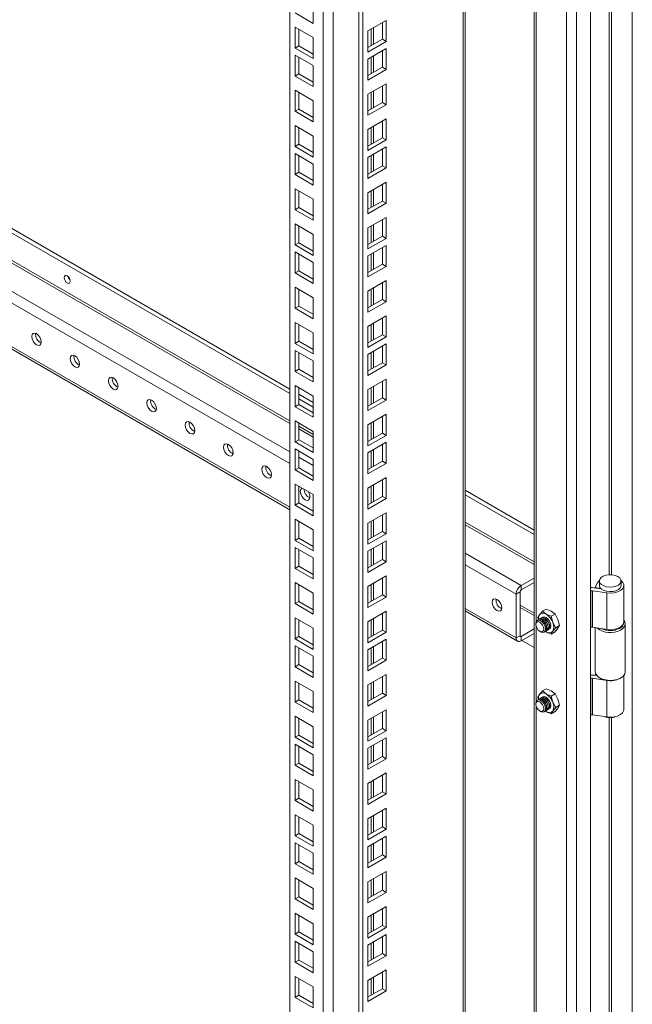
# Model space of a CAD drawing. Units: millimetres. Extents: x 63 to 8538, y 73 to 6060.
# Drawn here: x 7289 to 7507, y 3463 to 3813 of the extents above; entities that cross this region are included whole.
import ezdxf

# ---------------------------------------------------------------- set-up
doc = ezdxf.new("R2010")
doc.units = ezdxf.units.MM
doc.header["$LTSCALE"] = 5

msp = doc.modelspace()

# ---------------------------------------------------------------- linework, layer by layer
at = {"color": 7, "lineweight": 18}
for p, q in [((7492.13, 4328.78), (7492.13, 2841.81)), ((7506.93, 4329.55), (7506.93, 2841.67)), ((7483.55, 2838.9), (7483.55, 4325.14)), ((7487.09, 2838.9), (7487.09, 4325.87)), ((7472.05, 4318.5), (7472.05, 2846.13)), ((7446.89, 2874.32), (7446.89, 4303.97)), ((7447.62, 2875.34), (7447.62, 4304.4)), ((7409.82, 2854.49), (7409.82, 4282.58)), ((7411.19, 2853.71), (7411.19, 4283.36)), ((7397.15, 2885.41), (7397.15, 4275.26)), ((7400.69, 4277.31), (7400.69, 2885.41)), ((7385.3, 2892.25), (7385.3, 4268.42)), ((7472.78, 4245.9), (7472.78, 3599.2)), ((7498.67, 4241.71), (7498.67, 3615.89)), ((7499.49, 3615.89), (7499.49, 4241.71)), ((7393.64, 3819.21), (7393.64, 3811.73)), ((7393.64, 3811.73), (7387.17, 3815.47)), ((7419.53, 3812.76), (7413.06, 3809.02)), ((7419.53, 3805.29), (7419.53, 3812.76)), ((7387.17, 3810.43), (7393.64, 3806.7)), ((7387.17, 3802.96), (7387.17, 3810.43)), ((7388.53, 3803.75), (7388.53, 3809.65)), ((7413.06, 3809.02), (7413.06, 3801.55)), ((7414.19, 3809.67), (7414.19, 3803.77)), ((7415, 3804.24), (7415, 3810.14)), ((7418.17, 3806.07), (7418.17, 3811.97)), ((7393.64, 3806.7), (7393.64, 3799.22)), ((7413.06, 3803.12), (7418.17, 3806.07)), ((7413.06, 3801.55), (7419.53, 3805.29)), ((7418.17, 3806.07), (7419.53, 3805.29)), ((7385.3, 3681.84), (7175.08, 3803.2)), ((7387.17, 3802.96), (7388.53, 3803.75)), ((7393.64, 3799.22), (7387.17, 3802.96)), ((7393.64, 3800.8), (7388.53, 3803.75)), ((7419.53, 3802.81), (7413.06, 3799.07)), ((7418.17, 3796.12), (7418.17, 3802.02)), ((7419.53, 3795.33), (7419.53, 3802.81)), ((7385.3, 3680.27), (7175.08, 3801.62)), ((7387.17, 3800.48), (7393.64, 3796.74)), ((7387.17, 3793.01), (7387.17, 3800.48)), ((7388.53, 3793.79), (7388.53, 3799.69)), ((7413.06, 3799.07), (7413.06, 3791.6)), ((7414.19, 3799.72), (7414.19, 3793.82)), ((7415, 3794.29), (7415, 3800.19)), ((7393.64, 3796.74), (7393.64, 3789.27)), ((7413.06, 3793.17), (7418.17, 3796.12)), ((7413.06, 3791.6), (7419.53, 3795.33)), ((7418.17, 3796.12), (7419.53, 3795.33)), ((7175.08, 3791.87), (7385.3, 3670.51)), ((7387.17, 3793.01), (7388.53, 3793.79)), ((7393.64, 3789.27), (7387.17, 3793.01)), ((7393.64, 3790.84), (7388.53, 3793.79)), ((7385.3, 3669.57), (7175.08, 3790.92)), ((7387.17, 3787.97), (7393.64, 3784.23)), ((7387.17, 3780.5), (7387.17, 3787.97)), ((7419.53, 3790.3), (7413.06, 3786.56)), ((7418.17, 3783.61), (7418.17, 3789.51)), ((7419.53, 3782.82), (7419.53, 3790.3)), ((7388.53, 3781.28), (7388.53, 3787.18)), ((7393.64, 3784.23), (7393.64, 3776.76)), ((7413.06, 3786.56), (7413.06, 3779.09)), ((7414.19, 3787.21), (7414.19, 3781.31)), ((7415, 3781.78), (7415, 3787.68)), ((7175.08, 3780.85), (7385.3, 3659.5)), ((7387.17, 3780.5), (7388.53, 3781.28)), ((7393.64, 3778.33), (7388.53, 3781.28)), ((7413.06, 3780.66), (7418.17, 3783.61)), ((7413.06, 3779.09), (7419.53, 3782.82)), ((7418.17, 3783.61), (7419.53, 3782.82)), ((7393.64, 3776.76), (7387.17, 3780.5)), ((7419.53, 3777.79), (7413.06, 3774.05)), ((7419.53, 3770.31), (7419.53, 3777.79)), ((7175.08, 3776.76), (7385.3, 3655.41)), ((7387.17, 3775.46), (7393.64, 3771.72)), ((7387.17, 3767.99), (7387.17, 3775.46)), ((7388.53, 3768.77), (7388.53, 3774.67)), ((7413.06, 3774.05), (7413.06, 3766.58)), ((7414.19, 3774.7), (7414.19, 3768.8)), ((7415, 3769.27), (7415, 3775.17)), ((7418.17, 3771.1), (7418.17, 3777)), ((7393.64, 3771.72), (7393.64, 3764.25)), ((7413.06, 3768.15), (7418.17, 3771.1)), ((7413.06, 3766.58), (7419.53, 3770.31)), ((7418.17, 3771.1), (7419.53, 3770.31)), ((7387.17, 3767.99), (7388.53, 3768.77)), ((7393.64, 3764.25), (7387.17, 3767.99)), ((7393.64, 3765.82), (7388.53, 3768.77)), ((7419.53, 3767.83), (7413.06, 3764.1)), ((7418.17, 3761.15), (7418.17, 3767.05)), ((7419.53, 3760.36), (7419.53, 3767.83)), ((7387.17, 3765.51), (7393.64, 3761.77)), ((7387.17, 3758.03), (7387.17, 3765.51)), ((7388.53, 3758.82), (7388.53, 3764.72)), ((7413.06, 3764.1), (7413.06, 3756.62)), ((7414.19, 3764.75), (7414.19, 3758.84)), ((7415, 3759.32), (7415, 3765.22)), ((7175.08, 3761.18), (7385.3, 3639.83)), ((7175.08, 3760.34), (7385.3, 3638.98)), ((7393.64, 3761.77), (7393.64, 3754.3)), ((7413.06, 3758.2), (7418.17, 3761.15)), ((7413.06, 3756.62), (7419.53, 3760.36)), ((7418.17, 3761.15), (7419.53, 3760.36)), ((7387.17, 3758.03), (7388.53, 3758.82)), ((7393.64, 3754.3), (7387.17, 3758.03)), ((7393.64, 3755.87), (7388.53, 3758.82)), ((7387.17, 3753), (7393.64, 3749.26)), ((7387.17, 3745.52), (7387.17, 3753)), ((7419.53, 3755.32), (7413.06, 3751.59)), ((7418.17, 3748.63), (7418.17, 3754.54)), ((7419.53, 3747.85), (7419.53, 3755.32)), ((7388.53, 3746.31), (7388.53, 3752.21)), ((7393.64, 3749.26), (7393.64, 3741.78)), ((7413.06, 3751.59), (7413.06, 3744.11)), ((7414.19, 3752.24), (7414.19, 3746.33)), ((7415, 3746.81), (7415, 3752.71)), ((7387.17, 3745.52), (7388.53, 3746.31)), ((7393.64, 3743.36), (7388.53, 3746.31)), ((7413.06, 3745.68), (7418.17, 3748.63)), ((7413.06, 3744.11), (7419.53, 3747.85)), ((7418.17, 3748.63), (7419.53, 3747.85)), ((7393.64, 3741.78), (7387.17, 3745.52)), ((7419.53, 3742.81), (7413.06, 3739.08)), ((7419.53, 3735.34), (7419.53, 3742.81)), ((7387.17, 3740.49), (7393.64, 3736.75)), ((7387.17, 3733.01), (7387.17, 3740.49)), ((7388.53, 3733.8), (7388.53, 3739.7)), ((7413.06, 3739.08), (7413.06, 3731.6)), ((7414.19, 3739.72), (7414.19, 3733.82)), ((7415, 3734.3), (7415, 3740.2)), ((7418.17, 3736.12), (7418.17, 3742.03)), ((7393.64, 3736.75), (7393.64, 3729.27)), ((7413.06, 3733.17), (7418.17, 3736.12)), ((7413.06, 3731.6), (7419.53, 3735.34)), ((7418.17, 3736.12), (7419.53, 3735.34)), ((7387.17, 3733.01), (7388.53, 3733.8)), ((7393.64, 3729.27), (7387.17, 3733.01)), ((7393.64, 3730.85), (7388.53, 3733.8)), ((7419.53, 3732.86), (7413.06, 3729.12)), ((7418.17, 3726.17), (7418.17, 3732.07)), ((7419.53, 3725.38), (7419.53, 3732.86)), ((7387.17, 3730.53), (7393.64, 3726.8)), ((7387.17, 3723.06), (7387.17, 3730.53)), ((7388.53, 3723.84), (7388.53, 3729.75)), ((7413.06, 3729.12), (7413.06, 3721.65)), ((7414.19, 3729.77), (7414.19, 3723.87)), ((7415, 3724.34), (7415, 3730.24)), ((7393.64, 3726.8), (7393.64, 3719.32)), ((7413.06, 3723.22), (7418.17, 3726.17)), ((7413.06, 3721.65), (7419.53, 3725.38)), ((7418.17, 3726.17), (7419.53, 3725.38)), ((7387.17, 3723.06), (7388.53, 3723.84)), ((7393.64, 3719.32), (7387.17, 3723.06)), ((7393.64, 3720.89), (7388.53, 3723.84)), ((7387.17, 3718.02), (7393.64, 3714.29)), ((7387.17, 3710.55), (7387.17, 3718.02)), ((7419.53, 3720.35), (7413.06, 3716.61)), ((7418.17, 3713.66), (7418.17, 3719.56)), ((7419.53, 3712.87), (7419.53, 3720.35)), ((7388.53, 3711.33), (7388.53, 3717.24)), ((7393.64, 3714.29), (7393.64, 3706.81)), ((7413.06, 3716.61), (7413.06, 3709.14)), ((7414.19, 3717.26), (7414.19, 3711.36)), ((7415, 3711.83), (7415, 3717.73)), ((7387.17, 3710.55), (7388.53, 3711.33)), ((7393.64, 3708.38), (7388.53, 3711.33)), ((7413.06, 3710.71), (7418.17, 3713.66)), ((7413.06, 3709.14), (7419.53, 3712.87)), ((7418.17, 3713.66), (7419.53, 3712.87)), ((7393.64, 3706.81), (7387.17, 3710.55)), ((7419.53, 3707.84), (7413.06, 3704.1)), ((7419.53, 3700.36), (7419.53, 3707.84)), ((7387.17, 3705.51), (7393.64, 3701.78)), ((7387.17, 3698.04), (7387.17, 3705.51)), ((7388.53, 3698.82), (7388.53, 3704.73)), ((7413.06, 3704.1), (7413.06, 3696.63)), ((7414.19, 3704.75), (7414.19, 3698.85)), ((7415, 3699.32), (7415, 3705.22)), ((7418.17, 3701.15), (7418.17, 3707.05)), ((7393.64, 3701.78), (7393.64, 3694.3)), ((7413.06, 3698.2), (7418.17, 3701.15)), ((7413.06, 3696.63), (7419.53, 3700.36)), ((7418.17, 3701.15), (7419.53, 3700.36)), ((7387.17, 3698.04), (7388.53, 3698.82)), ((7393.64, 3694.3), (7387.17, 3698.04)), ((7393.64, 3695.87), (7388.53, 3698.82)), ((7419.53, 3697.89), (7413.06, 3694.15)), ((7418.17, 3691.2), (7418.17, 3697.1)), ((7419.53, 3690.41), (7419.53, 3697.89)), ((7387.17, 3695.56), (7393.64, 3691.82)), ((7387.17, 3688.08), (7387.17, 3695.56)), ((7388.53, 3688.87), (7388.53, 3694.77)), ((7413.06, 3694.15), (7413.06, 3686.67)), ((7414.19, 3694.8), (7414.19, 3688.9)), ((7415, 3689.37), (7415, 3695.27)), ((7393.64, 3691.82), (7393.64, 3684.35)), ((7413.06, 3688.25), (7418.17, 3691.2)), ((7413.06, 3686.67), (7419.53, 3690.41)), ((7418.17, 3691.2), (7419.53, 3690.41)), ((7387.17, 3688.08), (7388.53, 3688.87)), ((7393.64, 3684.35), (7387.17, 3688.08)), ((7393.64, 3685.92), (7388.53, 3688.87)), ((7387.17, 3683.05), (7393.64, 3679.31)), ((7387.17, 3675.57), (7387.17, 3683.05)), ((7419.53, 3685.37), (7413.06, 3681.64)), ((7418.17, 3678.69), (7418.17, 3684.59)), ((7419.53, 3677.9), (7419.53, 3685.37)), ((7388.53, 3676.36), (7388.53, 3682.26)), ((7393.64, 3677.02), (7388.53, 3679.97)), ((7393.64, 3679.31), (7393.64, 3671.84)), ((7413.06, 3681.64), (7413.06, 3674.16)), ((7414.19, 3682.29), (7414.19, 3676.39)), ((7415, 3676.86), (7415, 3682.76)), ((7387.17, 3675.57), (7388.53, 3676.36)), ((7393.64, 3675.45), (7388.53, 3678.4)), ((7393.64, 3673.41), (7388.53, 3676.36)), ((7413.06, 3675.74), (7418.17, 3678.69)), ((7413.06, 3674.16), (7419.53, 3677.9)), ((7418.17, 3678.69), (7419.53, 3677.9)), ((7393.64, 3671.84), (7387.17, 3675.57)), ((7419.53, 3672.86), (7413.06, 3669.13)), ((7419.53, 3665.39), (7419.53, 3672.86)), ((7387.17, 3670.54), (7393.64, 3666.8)), ((7387.17, 3663.06), (7387.17, 3670.54)), ((7388.53, 3663.85), (7388.53, 3669.75)), ((7413.06, 3669.13), (7413.06, 3661.65)), ((7414.19, 3669.78), (7414.19, 3663.88)), ((7415, 3664.35), (7415, 3670.25)), ((7418.17, 3666.18), (7418.17, 3672.08)), ((7388.53, 3668.64), (7393.64, 3665.69)), ((7393.64, 3664.75), (7388.53, 3667.7)), ((7393.64, 3666.8), (7393.64, 3659.33)), ((7413.06, 3663.23), (7418.17, 3666.18)), ((7413.06, 3661.65), (7419.53, 3665.39)), ((7418.17, 3666.18), (7419.53, 3665.39)), ((7387.17, 3663.06), (7388.53, 3663.85)), ((7393.64, 3659.33), (7387.17, 3663.06)), ((7393.64, 3660.9), (7388.53, 3663.85)), ((7419.53, 3662.91), (7413.06, 3659.17)), ((7418.17, 3656.22), (7418.17, 3662.12)), ((7419.53, 3655.44), (7419.53, 3662.91)), ((7387.17, 3660.58), (7393.64, 3656.85)), ((7387.17, 3653.11), (7387.17, 3660.58)), ((7388.53, 3653.9), (7388.53, 3659.8)), ((7413.06, 3659.17), (7413.06, 3651.7)), ((7414.19, 3659.82), (7414.19, 3653.92)), ((7415, 3654.39), (7415, 3660.3)), ((7388.53, 3657.63), (7393.64, 3654.68)), ((7393.64, 3656.85), (7393.64, 3649.37)), ((7413.06, 3653.27), (7418.17, 3656.22)), ((7413.06, 3651.7), (7419.53, 3655.44)), ((7418.17, 3656.22), (7419.53, 3655.44)), ((7387.17, 3653.11), (7388.53, 3653.9)), ((7393.64, 3649.37), (7387.17, 3653.11)), ((7393.64, 3650.95), (7388.53, 3653.9)), ((7387.17, 3648.07), (7393.64, 3644.34)), ((7387.17, 3640.6), (7387.17, 3648.07)), ((7419.53, 3650.4), (7413.06, 3646.66)), ((7418.17, 3643.71), (7418.17, 3649.61)), ((7419.53, 3642.93), (7419.53, 3650.4)), ((7388.53, 3641.39), (7388.53, 3647.29)), ((7393.64, 3644.34), (7393.64, 3636.86)), ((7413.06, 3646.66), (7413.06, 3639.19)), ((7414.19, 3647.31), (7414.19, 3641.41)), ((7415, 3641.88), (7415, 3647.78)), ((7472.05, 3631.76), (7447.62, 3645.86)), ((7387.17, 3640.6), (7388.53, 3641.39)), ((7393.64, 3638.44), (7388.53, 3641.39)), ((7413.06, 3640.76), (7418.17, 3643.71)), ((7413.06, 3639.19), (7419.53, 3642.93)), ((7418.17, 3643.71), (7419.53, 3642.93)), ((7472.05, 3630.19), (7447.62, 3644.29)), ((7393.64, 3636.86), (7387.17, 3640.6)), ((7419.53, 3637.89), (7413.06, 3634.15)), ((7419.53, 3630.42), (7419.53, 3637.89)), ((7387.17, 3635.56), (7393.64, 3631.83)), ((7387.17, 3628.09), (7387.17, 3635.56)), ((7388.53, 3628.88), (7388.53, 3634.78)), ((7413.06, 3634.15), (7413.06, 3626.68)), ((7414.19, 3634.8), (7414.19, 3628.9)), ((7415, 3629.37), (7415, 3635.27)), ((7418.17, 3631.2), (7418.17, 3637.1)), ((7447.62, 3634.53), (7472.05, 3620.43)), ((7393.64, 3631.83), (7393.64, 3624.35)), ((7413.06, 3628.25), (7418.17, 3631.2)), ((7413.06, 3626.68), (7419.53, 3630.42)), ((7418.17, 3631.2), (7419.53, 3630.42)), ((7472.05, 3619.49), (7447.62, 3633.59)), ((7387.17, 3628.09), (7388.53, 3628.88)), ((7393.64, 3624.35), (7387.17, 3628.09)), ((7393.64, 3625.93), (7388.53, 3628.88)), ((7419.53, 3627.94), (7413.06, 3624.2)), ((7418.17, 3621.25), (7418.17, 3627.15)), ((7419.53, 3620.46), (7419.53, 3627.94)), ((7387.17, 3625.61), (7393.64, 3621.87)), ((7387.17, 3618.14), (7387.17, 3625.61)), ((7388.53, 3618.92), (7388.53, 3624.82)), ((7413.06, 3624.2), (7413.06, 3616.73)), ((7414.19, 3624.85), (7414.19, 3618.95)), ((7415, 3619.42), (7415, 3625.32)), ((7447.62, 3623.52), (7467.47, 3612.06)), ((7393.64, 3621.87), (7393.64, 3614.4)), ((7413.06, 3618.3), (7418.17, 3621.25)), ((7413.06, 3616.73), (7419.53, 3620.46)), ((7418.17, 3621.25), (7419.53, 3620.46)), ((7387.17, 3618.14), (7388.53, 3618.92)), ((7393.64, 3614.4), (7387.17, 3618.14)), ((7393.64, 3615.97), (7388.53, 3618.92)), ((7447.62, 3619.42), (7465.7, 3608.99)), ((7387.17, 3613.1), (7393.64, 3609.36)), ((7387.17, 3605.63), (7387.17, 3613.1)), ((7419.53, 3615.43), (7413.06, 3611.69)), ((7418.17, 3608.74), (7418.17, 3614.64)), ((7419.53, 3607.95), (7419.53, 3615.43)), ((7472.05, 3614.7), (7467.47, 3612.06)), ((7467.47, 3610.49), (7472.05, 3613.13)), ((7493.69, 3611.35), (7494.45, 3612.87)), ((7495.23, 3613.68), (7495.23, 3612.1)), ((7502.94, 3612.1), (7502.94, 3613.68)), ((7388.53, 3606.41), (7388.53, 3612.31)), ((7393.64, 3609.36), (7393.64, 3601.89)), ((7413.06, 3611.69), (7413.06, 3604.21)), ((7414.19, 3612.34), (7414.19, 3606.44)), ((7415, 3606.91), (7415, 3612.81)), ((7467.06, 3609.78), (7465.7, 3608.99)), ((7467.06, 3594.2), (7467.06, 3609.78)), ((7467.47, 3610.49), (7467.47, 3612.06)), ((7492.13, 3610.06), (7492.22, 3610.11)), ((7492.22, 3597.13), (7492.22, 3610.11)), ((7492.78, 3610.2), (7497.84, 3609.42)), ((7492.78, 3610.2), (7492.78, 3597.22)), ((7493.28, 3611.27), (7495.87, 3610.87)), ((7495.55, 3611.04), (7493.69, 3611.35)), ((7493.69, 3611.21), (7493.69, 3611.35)), ((7495.55, 3611.04), (7495.6, 3611.15)), ((7495.55, 3610.92), (7495.55, 3611.04)), ((7497.84, 3609.42), (7497.84, 3596.43)), ((7503.9, 3599.12), (7503.9, 3612.1)), ((7387.17, 3605.63), (7388.53, 3606.41)), ((7393.64, 3603.46), (7388.53, 3606.41)), ((7413.06, 3605.79), (7418.17, 3608.74)), ((7413.06, 3604.21), (7419.53, 3607.95)), ((7418.17, 3608.74), (7419.53, 3607.95)), ((7465.7, 3608.99), (7465.7, 3593.41)), ((7393.64, 3601.89), (7387.17, 3605.63)), ((7419.53, 3602.92), (7413.06, 3599.18)), ((7419.53, 3595.44), (7419.53, 3602.92)), ((7447.62, 3603.85), (7465.7, 3593.41)), ((7447.62, 3603), (7466.22, 3592.27)), ((7472.05, 3602.24), (7467.06, 3605.12)), ((7472.05, 3601.39), (7467.06, 3604.27)), ((7473.97, 3601.66), (7475, 3602.92)), ((7475, 3602.92), (7476.35, 3603.7)), ((7476.33, 3601.87), (7475, 3602.92)), ((7476.35, 3603.7), (7478.17, 3602.94)), ((7478.17, 3602.94), (7479.5, 3601.89)), ((7387.17, 3600.59), (7393.64, 3596.85)), ((7387.17, 3593.11), (7387.17, 3600.59)), ((7388.53, 3593.9), (7388.53, 3599.8)), ((7413.06, 3599.18), (7413.06, 3591.7)), ((7414.19, 3599.83), (7414.19, 3593.93)), ((7415, 3594.4), (7415, 3600.3)), ((7418.17, 3596.23), (7418.17, 3602.13)), ((7473.42, 3600.68), (7473.97, 3601.66)), ((7473.61, 3599.94), (7473.42, 3600.68)), ((7473.68, 3599.98), (7473.6, 3599.93)), ((7474.19, 3600.28), (7474.11, 3600.23)), ((7474.7, 3600.57), (7474.62, 3600.52)), ((7478.14, 3601.11), (7476.33, 3601.87)), ((7479.5, 3601.89), (7478.14, 3601.11)), ((7478.14, 3601.11), (7478.69, 3598.94)), ((7478.69, 3598.94), (7479.72, 3597.05)), ((7479.5, 3601.89), (7480.53, 3600)), ((7480.53, 3600), (7481.07, 3597.83)), ((7393.64, 3596.85), (7393.64, 3589.38)), ((7413.06, 3593.28), (7418.17, 3596.23)), ((7413.06, 3591.7), (7419.53, 3595.44)), ((7418.17, 3596.23), (7419.53, 3595.44)), ((7467.47, 3593.96), (7472.05, 3596.61)), ((7472.68, 3598.58), (7472.68, 3598.24)), ((7472.78, 3597.56), (7472.78, 3570.88)), ((7474.08, 3595.81), (7474.38, 3595.64)), ((7476.01, 3595.76), (7476.09, 3595.81)), ((7476.33, 3595.58), (7476.03, 3595.77)), ((7476.33, 3595.58), (7476.06, 3595.79)), ((7478.14, 3594.81), (7476.33, 3595.58)), ((7476.52, 3596.05), (7476.6, 3596.1)), ((7477.03, 3596.35), (7477.11, 3596.4)), ((7478.69, 3595.79), (7478.14, 3594.81)), ((7478.14, 3594.81), (7479.5, 3595.59)), ((7479.72, 3597.05), (7478.69, 3595.79)), ((7480.53, 3596.85), (7479.5, 3595.59)), ((7481.07, 3597.83), (7479.72, 3597.05)), ((7481.07, 3597.83), (7480.53, 3596.85)), ((7492.13, 3597.08), (7492.22, 3597.13)), ((7497.84, 3596.43), (7492.78, 3597.22)), ((7493.78, 3597.06), (7493.78, 3581.42)), ((7504.38, 3581.42), (7504.38, 3598.45)), ((7387.17, 3593.11), (7388.53, 3593.9)), ((7393.64, 3589.38), (7387.17, 3593.11)), ((7393.64, 3590.95), (7388.53, 3593.9)), ((7419.53, 3592.96), (7413.06, 3589.23)), ((7418.17, 3586.27), (7418.17, 3592.18)), ((7419.53, 3585.49), (7419.53, 3592.96)), ((7467.06, 3594.2), (7465.7, 3593.41)), ((7467.47, 3593.96), (7467.06, 3594.2)), ((7467.47, 3592.39), (7472.05, 3595.03)), ((7467.47, 3593.96), (7467.47, 3592.39)), ((7467.74, 3592.55), (7472.05, 3590.06)), ((7387.17, 3590.64), (7393.64, 3586.9)), ((7387.17, 3583.16), (7387.17, 3590.64)), ((7388.53, 3583.95), (7388.53, 3589.85)), ((7413.06, 3589.23), (7413.06, 3581.75)), ((7414.19, 3589.88), (7414.19, 3583.97)), ((7415, 3584.45), (7415, 3590.35)), ((7393.64, 3586.9), (7393.64, 3579.42)), ((7413.06, 3583.32), (7418.17, 3586.27)), ((7413.06, 3581.75), (7419.53, 3585.49)), ((7418.17, 3586.27), (7419.53, 3585.49)), ((7387.17, 3583.16), (7388.53, 3583.95)), ((7393.64, 3579.42), (7387.17, 3583.16)), ((7393.64, 3581), (7388.53, 3583.95)), ((7387.17, 3578.13), (7393.64, 3574.39)), ((7387.17, 3570.65), (7387.17, 3578.13)), ((7419.53, 3580.45), (7413.06, 3576.72)), ((7418.17, 3573.76), (7418.17, 3579.67)), ((7419.53, 3572.98), (7419.53, 3580.45)), ((7492.13, 3578.98), (7492.22, 3579.03)), ((7492.22, 3566.05), (7492.22, 3579.03)), ((7492.78, 3579.12), (7497.84, 3578.34)), ((7492.78, 3579.12), (7492.78, 3566.14)), ((7494.36, 3580.03), (7493.28, 3580.19)), ((7493.69, 3580.27), (7493.92, 3580.72)), ((7494.24, 3580.18), (7493.69, 3580.27)), ((7493.69, 3580.13), (7493.69, 3580.27)), ((7495.33, 3579.25), (7495.67, 3579.06)), ((7497.84, 3565.36), (7497.84, 3578.34)), ((7502.49, 3579.06), (7502.83, 3579.25)), ((7503.9, 3568.04), (7503.9, 3580.14)), ((7388.53, 3571.44), (7388.53, 3577.34)), ((7393.64, 3574.39), (7393.64, 3566.91)), ((7413.06, 3576.72), (7413.06, 3569.24)), ((7414.19, 3577.36), (7414.19, 3571.46)), ((7415, 3571.94), (7415, 3577.84)), ((7475, 3574.6), (7473.97, 3573.34)), ((7475, 3574.6), (7476.35, 3575.38)), ((7476.33, 3573.55), (7475, 3574.6)), ((7476.35, 3575.38), (7478.17, 3574.61)), ((7478.17, 3574.61), (7479.5, 3573.56)), ((7387.17, 3570.65), (7388.53, 3571.44)), ((7393.64, 3568.49), (7388.53, 3571.44)), ((7413.06, 3570.81), (7418.17, 3573.76)), ((7413.06, 3569.24), (7419.53, 3572.98)), ((7418.17, 3573.76), (7419.53, 3572.98)), ((7473.97, 3573.34), (7473.42, 3572.36)), ((7473.42, 3572.36), (7473.61, 3571.61)), ((7473.68, 3571.66), (7473.6, 3571.61)), ((7474.19, 3571.95), (7474.11, 3571.9)), ((7474.7, 3572.25), (7474.62, 3572.2)), ((7478.14, 3572.78), (7476.33, 3573.55)), ((7479.5, 3573.56), (7478.14, 3572.78)), ((7478.69, 3570.61), (7478.14, 3572.78)), ((7480.53, 3571.67), (7479.5, 3573.56)), ((7481.07, 3569.51), (7480.53, 3571.67)), ((7393.64, 3566.91), (7387.17, 3570.65)), ((7419.53, 3567.94), (7413.06, 3564.21)), ((7419.53, 3560.47), (7419.53, 3567.94)), ((7472.68, 3570.26), (7472.68, 3569.91)), ((7472.78, 3569.23), (7472.78, 2922.54)), ((7474.08, 3567.49), (7474.38, 3567.31)), ((7476.01, 3567.43), (7476.09, 3567.48)), ((7476.33, 3567.25), (7476.03, 3567.45)), ((7476.06, 3567.46), (7476.33, 3567.25)), ((7476.52, 3567.73), (7476.6, 3567.78)), ((7477.03, 3568.02), (7477.11, 3568.07)), ((7478.14, 3566.49), (7478.69, 3567.46)), ((7479.72, 3568.72), (7478.69, 3570.61)), ((7478.69, 3567.46), (7479.72, 3568.72)), ((7479.5, 3567.27), (7480.53, 3568.53)), ((7481.07, 3569.51), (7479.72, 3568.72)), ((7480.53, 3568.53), (7481.07, 3569.51)), ((7387.17, 3565.62), (7393.64, 3561.88)), ((7387.17, 3558.14), (7387.17, 3565.62)), ((7388.53, 3558.93), (7388.53, 3564.83)), ((7413.06, 3564.21), (7413.06, 3556.73)), ((7414.19, 3564.85), (7414.19, 3558.95)), ((7415, 3559.42), (7415, 3565.33)), ((7418.17, 3561.25), (7418.17, 3567.16)), ((7476.33, 3567.25), (7478.14, 3566.49)), ((7479.5, 3567.27), (7478.14, 3566.49)), ((7492.13, 3566), (7492.22, 3566.05)), ((7497.84, 3565.36), (7492.78, 3566.14)), ((7498.67, 3565.04), (7498.67, 2939.23)), ((7499.49, 2939.23), (7499.49, 3565.04)), ((7393.64, 3561.88), (7393.64, 3554.4)), ((7413.06, 3558.3), (7418.17, 3561.25)), ((7413.06, 3556.73), (7419.53, 3560.47)), ((7418.17, 3561.25), (7419.53, 3560.47)), ((7387.17, 3558.14), (7388.53, 3558.93)), ((7393.64, 3554.4), (7387.17, 3558.14)), ((7393.64, 3555.98), (7388.53, 3558.93)), ((7419.53, 3557.99), (7413.06, 3554.25)), ((7418.17, 3551.3), (7418.17, 3557.2)), ((7419.53, 3550.51), (7419.53, 3557.99)), ((7387.17, 3555.66), (7393.64, 3551.93)), ((7387.17, 3548.19), (7387.17, 3555.66)), ((7388.53, 3548.97), (7388.53, 3554.88)), ((7413.06, 3554.25), (7413.06, 3546.78)), ((7414.19, 3554.9), (7414.19, 3549)), ((7415, 3549.47), (7415, 3555.37)), ((7393.64, 3551.93), (7393.64, 3544.45)), ((7413.06, 3548.35), (7418.17, 3551.3)), ((7413.06, 3546.78), (7419.53, 3550.51)), ((7418.17, 3551.3), (7419.53, 3550.51)), ((7387.17, 3548.19), (7388.53, 3548.97)), ((7393.64, 3544.45), (7387.17, 3548.19)), ((7393.64, 3546.02), (7388.53, 3548.97)), ((7387.17, 3543.15), (7393.64, 3539.42)), ((7387.17, 3535.68), (7387.17, 3543.15)), ((7419.53, 3545.48), (7413.06, 3541.74)), ((7418.17, 3538.79), (7418.17, 3544.69)), ((7419.53, 3538), (7419.53, 3545.48)), ((7388.53, 3536.46), (7388.53, 3542.37)), ((7393.64, 3539.42), (7393.64, 3531.94)), ((7413.06, 3541.74), (7413.06, 3534.27)), ((7414.19, 3542.39), (7414.19, 3536.49)), ((7415, 3536.96), (7415, 3542.86)), ((7387.17, 3535.68), (7388.53, 3536.46)), ((7393.64, 3533.51), (7388.53, 3536.46)), ((7413.06, 3535.84), (7418.17, 3538.79)), ((7413.06, 3534.27), (7419.53, 3538)), ((7418.17, 3538.79), (7419.53, 3538)), ((7393.64, 3531.94), (7387.17, 3535.68)), ((7419.53, 3532.97), (7413.06, 3529.23)), ((7419.53, 3525.49), (7419.53, 3532.97)), ((7387.17, 3530.64), (7393.64, 3526.9)), ((7387.17, 3523.17), (7387.17, 3530.64)), ((7388.53, 3523.95), (7388.53, 3529.85)), ((7413.06, 3529.23), (7413.06, 3521.76)), ((7414.19, 3529.88), (7414.19, 3523.98)), ((7415, 3524.45), (7415, 3530.35)), ((7418.17, 3526.28), (7418.17, 3532.18)), ((7393.64, 3526.9), (7393.64, 3519.43)), ((7413.06, 3523.33), (7418.17, 3526.28)), ((7413.06, 3521.76), (7419.53, 3525.49)), ((7418.17, 3526.28), (7419.53, 3525.49)), ((7387.17, 3523.17), (7388.53, 3523.95)), ((7393.64, 3519.43), (7387.17, 3523.17)), ((7393.64, 3521), (7388.53, 3523.95)), ((7419.53, 3523.01), (7413.06, 3519.28)), ((7418.17, 3516.33), (7418.17, 3522.23)), ((7419.53, 3515.54), (7419.53, 3523.01)), ((7387.17, 3520.69), (7393.64, 3516.95)), ((7387.17, 3513.21), (7387.17, 3520.69)), ((7388.53, 3514), (7388.53, 3519.9)), ((7413.06, 3519.28), (7413.06, 3511.8)), ((7414.19, 3519.93), (7414.19, 3514.03)), ((7415, 3514.5), (7415, 3520.4)), ((7393.64, 3516.95), (7393.64, 3509.48)), ((7413.06, 3513.38), (7418.17, 3516.33)), ((7413.06, 3511.8), (7419.53, 3515.54)), ((7418.17, 3516.33), (7419.53, 3515.54)), ((7387.17, 3513.21), (7388.53, 3514)), ((7393.64, 3509.48), (7387.17, 3513.21)), ((7393.64, 3511.05), (7388.53, 3514)), ((7387.17, 3508.18), (7393.64, 3504.44)), ((7387.17, 3500.7), (7387.17, 3508.18)), ((7419.53, 3510.5), (7413.06, 3506.77)), ((7418.17, 3503.82), (7418.17, 3509.72)), ((7419.53, 3503.03), (7419.53, 3510.5)), ((7388.53, 3501.49), (7388.53, 3507.39)), ((7393.64, 3504.44), (7393.64, 3496.97)), ((7413.06, 3506.77), (7413.06, 3499.29)), ((7414.19, 3507.42), (7414.19, 3501.52)), ((7415, 3501.99), (7415, 3507.89)), ((7387.17, 3500.7), (7388.53, 3501.49)), ((7393.64, 3498.54), (7388.53, 3501.49)), ((7413.06, 3500.87), (7418.17, 3503.82)), ((7413.06, 3499.29), (7419.53, 3503.03)), ((7418.17, 3503.82), (7419.53, 3503.03)), ((7393.64, 3496.97), (7387.17, 3500.7)), ((7419.53, 3497.99), (7413.06, 3494.26)), ((7419.53, 3490.52), (7419.53, 3497.99)), ((7387.17, 3495.67), (7393.64, 3491.93)), ((7387.17, 3488.19), (7387.17, 3495.67)), ((7388.53, 3488.98), (7388.53, 3494.88)), ((7413.06, 3494.26), (7413.06, 3486.78)), ((7414.19, 3494.91), (7414.19, 3489)), ((7415, 3489.48), (7415, 3495.38)), ((7418.17, 3491.31), (7418.17, 3497.21)), ((7393.64, 3491.93), (7393.64, 3484.46)), ((7413.06, 3488.36), (7418.17, 3491.31)), ((7413.06, 3486.78), (7419.53, 3490.52)), ((7418.17, 3491.31), (7419.53, 3490.52)), ((7387.17, 3488.19), (7388.53, 3488.98)), ((7393.64, 3484.46), (7387.17, 3488.19)), ((7393.64, 3486.03), (7388.53, 3488.98)), ((7419.53, 3488.04), (7413.06, 3484.3)), ((7418.17, 3481.35), (7418.17, 3487.25)), ((7419.53, 3480.57), (7419.53, 3488.04)), ((7387.17, 3485.71), (7393.64, 3481.98)), ((7387.17, 3478.24), (7387.17, 3485.71)), ((7388.53, 3479.03), (7388.53, 3484.93)), ((7413.06, 3484.3), (7413.06, 3476.83)), ((7414.19, 3484.95), (7414.19, 3479.05)), ((7415, 3479.52), (7415, 3485.42)), ((7393.64, 3481.98), (7393.64, 3474.5)), ((7413.06, 3478.4), (7418.17, 3481.35)), ((7413.06, 3476.83), (7419.53, 3480.57)), ((7418.17, 3481.35), (7419.53, 3480.57)), ((7387.17, 3478.24), (7388.53, 3479.03)), ((7393.64, 3474.5), (7387.17, 3478.24)), ((7393.64, 3476.08), (7388.53, 3479.03)), ((7387.17, 3473.2), (7393.64, 3469.47)), ((7387.17, 3465.73), (7387.17, 3473.2)), ((7419.53, 3475.53), (7413.06, 3471.79)), ((7418.17, 3468.84), (7418.17, 3474.74)), ((7419.53, 3468.06), (7419.53, 3475.53)), ((7388.53, 3466.52), (7388.53, 3472.42)), ((7393.64, 3469.47), (7393.64, 3461.99)), ((7413.06, 3471.79), (7413.06, 3464.32)), ((7414.19, 3472.44), (7414.19, 3466.54)), ((7415, 3467.01), (7415, 3472.91)), ((7387.17, 3465.73), (7388.53, 3466.52)), ((7393.64, 3463.57), (7388.53, 3466.52)), ((7413.06, 3465.89), (7418.17, 3468.84)), ((7413.06, 3464.32), (7419.53, 3468.06)), ((7418.17, 3468.84), (7419.53, 3468.06)), ((7393.64, 3461.99), (7387.17, 3465.73))]:
    msp.add_line(p, q, dxfattribs=at)
at = {"color": 7, "lineweight": 18, "flags": 128}
for points in [[(7305.17, 3721.41), (7305.25, 3720.88), (7305.49, 3720.34), (7305.84, 3719.86), (7306.26, 3719.52), (7306.67, 3719.38), (7307.03, 3719.45), (7307.26, 3719.72), (7307.35, 3720.15), (7307.26, 3720.68), (7307.03, 3721.23), (7306.67, 3721.7), (7306.26, 3722.04), (7305.84, 3722.19), (7305.49, 3722.12), (7305.25, 3721.84), (7305.17, 3721.41)], [(7297.06, 3698.56), (7296.93, 3699.38), (7296.56, 3700.23), (7296.01, 3700.98), (7295.35, 3701.51), (7294.7, 3701.73), (7294.15, 3701.62), (7293.78, 3701.2), (7293.65, 3700.52), (7293.78, 3699.69), (7294.15, 3698.84), (7294.7, 3698.1), (7295.35, 3697.57), (7296.01, 3697.34), (7296.56, 3697.45), (7296.93, 3697.88), (7297.06, 3698.56)], [(7310.69, 3690.69), (7310.56, 3691.52), (7310.19, 3692.37), (7309.63, 3693.11), (7308.98, 3693.64), (7308.33, 3693.87), (7307.78, 3693.76), (7307.41, 3693.33), (7307.28, 3692.65), (7307.41, 3691.83), (7307.78, 3690.98), (7308.33, 3690.23), (7308.98, 3689.7), (7309.63, 3689.48), (7310.19, 3689.59), (7310.56, 3690.01), (7310.69, 3690.69)], [(7324.31, 3682.82), (7324.18, 3683.65), (7323.81, 3684.5), (7323.26, 3685.25), (7322.61, 3685.77), (7321.96, 3686), (7321.4, 3685.89), (7321.04, 3685.47), (7320.91, 3684.79), (7321.04, 3683.96), (7321.4, 3683.11), (7321.96, 3682.36), (7322.61, 3681.84), (7323.26, 3681.61), (7323.81, 3681.72), (7324.18, 3682.14), (7324.31, 3682.82)], [(7337.94, 3674.95), (7337.81, 3675.78), (7337.44, 3676.63), (7336.89, 3677.38), (7336.24, 3677.9), (7335.58, 3678.13), (7335.03, 3678.02), (7334.66, 3677.6), (7334.53, 3676.92), (7334.66, 3676.09), (7335.03, 3675.24), (7335.58, 3674.5), (7336.24, 3673.97), (7336.89, 3673.74), (7337.44, 3673.85), (7337.81, 3674.28), (7337.94, 3674.95)], [(7351.57, 3667.09), (7351.44, 3667.92), (7351.07, 3668.77), (7350.52, 3669.51), (7349.86, 3670.04), (7349.21, 3670.26), (7348.66, 3670.16), (7348.29, 3669.73), (7348.16, 3669.05), (7348.29, 3668.23), (7348.66, 3667.38), (7349.21, 3666.63), (7349.86, 3666.1), (7350.52, 3665.88), (7351.07, 3665.98), (7351.44, 3666.41), (7351.57, 3667.09)], [(7365.19, 3659.22), (7365.07, 3660.05), (7364.7, 3660.9), (7364.14, 3661.64), (7363.49, 3662.17), (7362.84, 3662.4), (7362.29, 3662.29), (7361.92, 3661.87), (7361.79, 3661.19), (7361.92, 3660.36), (7362.29, 3659.51), (7362.84, 3658.76), (7363.49, 3658.24), (7364.14, 3658.01), (7364.7, 3658.12), (7365.07, 3658.54), (7365.19, 3659.22)], [(7378.82, 3651.35), (7378.69, 3652.18), (7378.32, 3653.03), (7377.77, 3653.78), (7377.12, 3654.3), (7376.47, 3654.53), (7375.91, 3654.42), (7375.54, 3654), (7375.42, 3653.32), (7375.54, 3652.49), (7375.91, 3651.64), (7376.47, 3650.9), (7377.12, 3650.37), (7377.77, 3650.14), (7378.32, 3650.25), (7378.69, 3650.68), (7378.82, 3651.35)], [(7389.69, 3646.62), (7389.54, 3646.56), (7389.17, 3646.13), (7389.04, 3645.45), (7389.17, 3644.63), (7389.54, 3643.77), (7390.09, 3643.03), (7390.75, 3642.5), (7391.4, 3642.28), (7391.95, 3642.38), (7392.32, 3642.81), (7392.45, 3643.49), (7392.45, 3643.49)], [(7495.23, 3613.78), (7494.99, 3613.57), (7494.45, 3612.87)], [(7501.81, 3615.25), (7502.49, 3614.72), (7502.87, 3614.09), (7502.91, 3613.43), (7502.61, 3612.79), (7502, 3612.23), (7501.13, 3611.79), (7500.08, 3611.53), (7498.94, 3611.45), (7497.81, 3611.58), (7496.79, 3611.89), (7495.98, 3612.36), (7495.44, 3612.94), (7495.23, 3613.59), (7495.36, 3614.25), (7495.82, 3614.86), (7496.57, 3615.36), (7497.54, 3615.72), (7498.65, 3615.89), (7499.8, 3615.86), (7500.88, 3615.64), (7501.81, 3615.25)], [(7497.84, 3609.42), (7499.15, 3609.32), (7500.46, 3609.44), (7501.67, 3609.76), (7502.68, 3610.25), (7503.42, 3610.89), (7503.83, 3611.62), (7503.88, 3612.38), (7503.56, 3613.13), (7502.93, 3613.78)], [(7495.23, 3612.1), (7495.23, 3612.02), (7495.44, 3611.37), (7495.98, 3610.78), (7496.79, 3610.31), (7497.81, 3610), (7498.94, 3609.88), (7500.08, 3609.95), (7501.13, 3610.22), (7502, 3610.65), (7502.61, 3611.21), (7502.91, 3611.85), (7502.94, 3612.1)], [(7460.59, 3604.15), (7460.46, 3604.98), (7460.09, 3605.83), (7459.53, 3606.58), (7458.88, 3607.1), (7458.23, 3607.33), (7457.68, 3607.22), (7457.31, 3606.8), (7457.18, 3606.12), (7457.31, 3605.29), (7457.68, 3604.44), (7458.23, 3603.69), (7458.88, 3603.17), (7459.53, 3602.94), (7460.09, 3603.05), (7460.46, 3603.47), (7460.59, 3604.15)], [(7472.68, 3598.58), (7472.81, 3599.26), (7473.17, 3599.68), (7473.73, 3599.79), (7474.38, 3599.57), (7475.03, 3599.04), (7475.58, 3598.3), (7475.95, 3597.45), (7476.08, 3596.62), (7475.95, 3595.94), (7475.58, 3595.52), (7475.03, 3595.41), (7474.38, 3595.64), (7474.38, 3595.64)], [(7474.08, 3595.81), (7473.54, 3596.24), (7473.09, 3596.86), (7472.78, 3597.56), (7472.68, 3598.24), (7472.78, 3598.79), (7473.09, 3599.14), (7473.54, 3599.23), (7474.08, 3599.05), (7474.61, 3598.61), (7475.07, 3598), (7475.37, 3597.3), (7475.48, 3596.62), (7475.37, 3596.06), (7475.07, 3595.71), (7474.61, 3595.63), (7474.08, 3595.81)], [(7473.4, 3599.77), (7473.6, 3599.93), (7474.15, 3600.04), (7474.8, 3599.81), (7475.45, 3599.29), (7476.01, 3598.54), (7476.37, 3597.69), (7476.5, 3596.86), (7476.37, 3596.18), (7476.01, 3595.76), (7475.77, 3595.67)], [(7473.68, 3599.98), (7474.23, 3600.09), (7474.89, 3599.86), (7475.54, 3599.34), (7476.09, 3598.59), (7476.46, 3597.74), (7476.59, 3596.91), (7476.46, 3596.24), (7476.09, 3595.81), (7476.09, 3595.81)], [(7473.91, 3600.07), (7474.11, 3600.23), (7474.66, 3600.33), (7475.31, 3600.11), (7475.96, 3599.58), (7476.52, 3598.84), (7476.89, 3597.99), (7477.02, 3597.16), (7476.89, 3596.48), (7476.52, 3596.05), (7476.29, 3595.96)], [(7474.19, 3600.28), (7474.74, 3600.38), (7475.4, 3600.16), (7476.05, 3599.63), (7476.6, 3598.89), (7476.97, 3598.04), (7477.1, 3597.21), (7476.97, 3596.53), (7476.6, 3596.11), (7476.6, 3596.1)], [(7474.42, 3600.37), (7474.62, 3600.52), (7475.17, 3600.63), (7475.82, 3600.4), (7476.47, 3599.88), (7477.03, 3599.13), (7477.4, 3598.28), (7477.53, 3597.45), (7477.4, 3596.77), (7477.03, 3596.35), (7476.8, 3596.26)], [(7474.7, 3600.57), (7475.26, 3600.68), (7475.91, 3600.45), (7476.56, 3599.93), (7477.11, 3599.18), (7477.48, 3598.33), (7477.61, 3597.5), (7477.48, 3596.83), (7477.11, 3596.4), (7477.11, 3596.4)], [(7476.33, 3600.69), (7475.67, 3600.92), (7475.12, 3600.81), (7474.93, 3600.66)], [(7474.94, 3600.66), (7475.13, 3600.82), (7475.68, 3600.92), (7476.33, 3600.7), (7476.99, 3600.17), (7477.54, 3599.43), (7477.91, 3598.58), (7478.04, 3597.75), (7477.91, 3597.07), (7477.54, 3596.64), (7477.31, 3596.55)], [(7476.33, 3600.68), (7475.69, 3600.91), (7475.14, 3600.8), (7474.97, 3600.67)], [(7477.3, 3596.55), (7477.53, 3596.64), (7477.9, 3597.06), (7478.03, 3597.74), (7477.9, 3598.57), (7477.53, 3599.42), (7476.98, 3600.17), (7476.33, 3600.69)], [(7477.33, 3596.58), (7477.53, 3596.66), (7477.9, 3597.08), (7478.03, 3597.75), (7477.9, 3598.58), (7477.53, 3599.42), (7476.98, 3600.16), (7476.33, 3600.68)], [(7497.84, 3596.43), (7499.15, 3596.34), (7500.46, 3596.46), (7501.67, 3596.77), (7502.68, 3597.27), (7503.42, 3597.91), (7503.83, 3598.64), (7503.9, 3599.12)], [(7503.9, 3599.73), (7504.24, 3599.15), (7504.38, 3598.36), (7504.16, 3597.57), (7503.59, 3596.84), (7502.71, 3596.22)], [(7493.78, 3581.42), (7493.92, 3580.72), (7494.41, 3579.97), (7495.22, 3579.32), (7496.29, 3578.82), (7497.55, 3578.49), (7498.91, 3578.36), (7500.29, 3578.44), (7501.58, 3578.72), (7502.71, 3579.19)], [(7472.68, 3570.26), (7472.81, 3570.93), (7473.17, 3571.36), (7473.73, 3571.47), (7474.38, 3571.24), (7475.03, 3570.72), (7475.58, 3569.97), (7475.95, 3569.12), (7476.08, 3568.3), (7475.95, 3567.62), (7475.58, 3567.19), (7475.03, 3567.09), (7474.38, 3567.31), (7474.38, 3567.31)], [(7474.08, 3567.49), (7473.54, 3567.92), (7473.09, 3568.53), (7472.78, 3569.23), (7472.68, 3569.91), (7472.78, 3570.47), (7473.09, 3570.82), (7473.54, 3570.91), (7474.08, 3570.72), (7474.61, 3570.29), (7475.07, 3569.67), (7475.37, 3568.97), (7475.48, 3568.29), (7475.37, 3567.74), (7475.07, 3567.39), (7474.61, 3567.3), (7474.08, 3567.49)], [(7473.4, 3571.45), (7473.6, 3571.61), (7474.15, 3571.71), (7474.8, 3571.49), (7475.45, 3570.96), (7476.01, 3570.22), (7476.37, 3569.36), (7476.5, 3568.54), (7476.37, 3567.86), (7476.01, 3567.43), (7475.77, 3567.34)], [(7473.68, 3571.66), (7474.23, 3571.76), (7474.89, 3571.54), (7475.54, 3571.01), (7476.09, 3570.27), (7476.46, 3569.42), (7476.59, 3568.59), (7476.46, 3567.91), (7476.09, 3567.48), (7476.09, 3567.48)], [(7473.91, 3571.75), (7474.11, 3571.9), (7474.66, 3572.01), (7475.31, 3571.78), (7475.96, 3571.26), (7476.52, 3570.51), (7476.89, 3569.66), (7477.02, 3568.83), (7476.89, 3568.15), (7476.52, 3567.73), (7476.29, 3567.64)], [(7474.19, 3571.95), (7474.74, 3572.06), (7475.4, 3571.83), (7476.05, 3571.31), (7476.6, 3570.56), (7476.97, 3569.71), (7477.1, 3568.88), (7476.97, 3568.21), (7476.6, 3567.78), (7476.6, 3567.78)], [(7474.42, 3572.04), (7474.62, 3572.2), (7475.17, 3572.3), (7475.82, 3572.08), (7476.47, 3571.55), (7477.03, 3570.81), (7477.4, 3569.95), (7477.53, 3569.13), (7477.4, 3568.45), (7477.03, 3568.02), (7476.8, 3567.93)], [(7474.7, 3572.25), (7475.26, 3572.35), (7475.91, 3572.13), (7476.56, 3571.6), (7477.11, 3570.86), (7477.48, 3570.01), (7477.61, 3569.18), (7477.48, 3568.5), (7477.11, 3568.07), (7477.11, 3568.07)], [(7476.33, 3572.37), (7475.67, 3572.59), (7475.12, 3572.49), (7474.93, 3572.34)], [(7474.94, 3572.34), (7475.13, 3572.49), (7475.68, 3572.6), (7476.33, 3572.37), (7476.99, 3571.85), (7477.54, 3571.1), (7477.91, 3570.25), (7478.04, 3569.42), (7477.91, 3568.74), (7477.54, 3568.32), (7477.31, 3568.23)], [(7476.33, 3572.36), (7475.69, 3572.58), (7475.14, 3572.48), (7474.97, 3572.34)], [(7477.3, 3568.23), (7477.53, 3568.31), (7477.9, 3568.74), (7478.03, 3569.42), (7477.9, 3570.24), (7477.53, 3571.1), (7476.98, 3571.84), (7476.33, 3572.37)], [(7477.33, 3568.25), (7477.53, 3568.33), (7477.9, 3568.76), (7478.03, 3569.43), (7477.9, 3570.25), (7477.53, 3571.1), (7476.98, 3571.84), (7476.33, 3572.36)], [(7497.84, 3565.36), (7499.15, 3565.26), (7500.46, 3565.38), (7501.67, 3565.7), (7502.68, 3566.19), (7503.42, 3566.83), (7503.83, 3567.56), (7503.9, 3568.04)]]:
    msp.add_lwpolyline(points, dxfattribs=at)
at = {"color": 7, "lineweight": 18}
for centre, radius, start, end in [((7309.03, 3722.38), 2.52, 193.3889, 226.6058), ((7298.37, 3701.28), 3.35, 173.5768, 246.4179), ((7312, 3693.41), 3.35, 173.5768, 246.4179), ((7325.62, 3685.54), 3.35, 173.5768, 246.4179), ((7339.25, 3677.68), 3.35, 173.5768, 246.4179), ((7352.88, 3669.81), 3.35, 173.5768, 246.4179), ((7366.5, 3661.94), 3.35, 173.5768, 246.4179), ((7380.13, 3654.08), 3.35, 173.5768, 246.4179), ((7393.86, 3646.29), 3.46, 181.3252, 245.3577), ((7388.77, 3643.31), 3.69, 2.7275, 34.4629), ((7469.54, 3608.82), 3.85, 122.6055, 177.3945), ((7467.95, 3609.74), 0.889, 122.6055, 177.3945), ((7492.63, 3607.03), 4.29, 81.3018, 96.6677), ((7492.63, 3609.32), 0.888, 80.2289, 117.3572), ((7461.9, 3606.88), 3.35, 173.5768, 246.4179), ((7476.17, 3600.32), 2.58, 148.664, 188.4007), ((7475.25, 3600.56), 1.69, 50.7518, 139.4672), ((7473.14, 3596.89), 5.92, 20.2271, 57.362), ((7475.54, 3597.36), 3.52, 333.4364, 26.5636), ((7501.59, 3598.99), 2.31, 290.0913, 359.9537), ((7477.4, 3596.89), 1.69, 230.7518, 319.4672), ((7492.63, 3596.34), 0.888, 80.2289, 117.3572), ((7499.14, 3602.8), 7.49, 231.3161, 298.4928), ((7499.08, 3603.43), 7.39, 245.1438, 296.5387), ((7466.78, 3593.24), 1.09, 170.786, 309.2033), ((7467.31, 3594.16), 0.252, 170.786, 309.2033), ((7501.78, 3581.63), 2.61, 290.8431, 355.415), ((7492.63, 3575.95), 4.29, 81.3018, 96.6677), ((7492.63, 3578.25), 0.888, 80.2289, 117.3572), ((7499.08, 3585.5), 7.29, 242.1176, 297.8824), ((7499.1, 3585.58), 7.35, 260.1167, 297.475), ((7476.17, 3572), 2.58, 148.664, 188.4007), ((7475.25, 3572.24), 1.69, 50.7518, 139.4672), ((7473.14, 3568.57), 5.92, 20.2271, 57.362), ((7477.4, 3568.57), 1.69, 230.7518, 319.4672), ((7475.54, 3569.04), 3.52, 333.4364, 26.5636), ((7492.63, 3565.26), 0.888, 80.2289, 117.3572), ((7499.08, 3569.34), 4.33, 243.542, 297.7174)]:
    msp.add_arc(centre, radius, start, end, dxfattribs=at)

doc.saveas('drawing.dxf')
